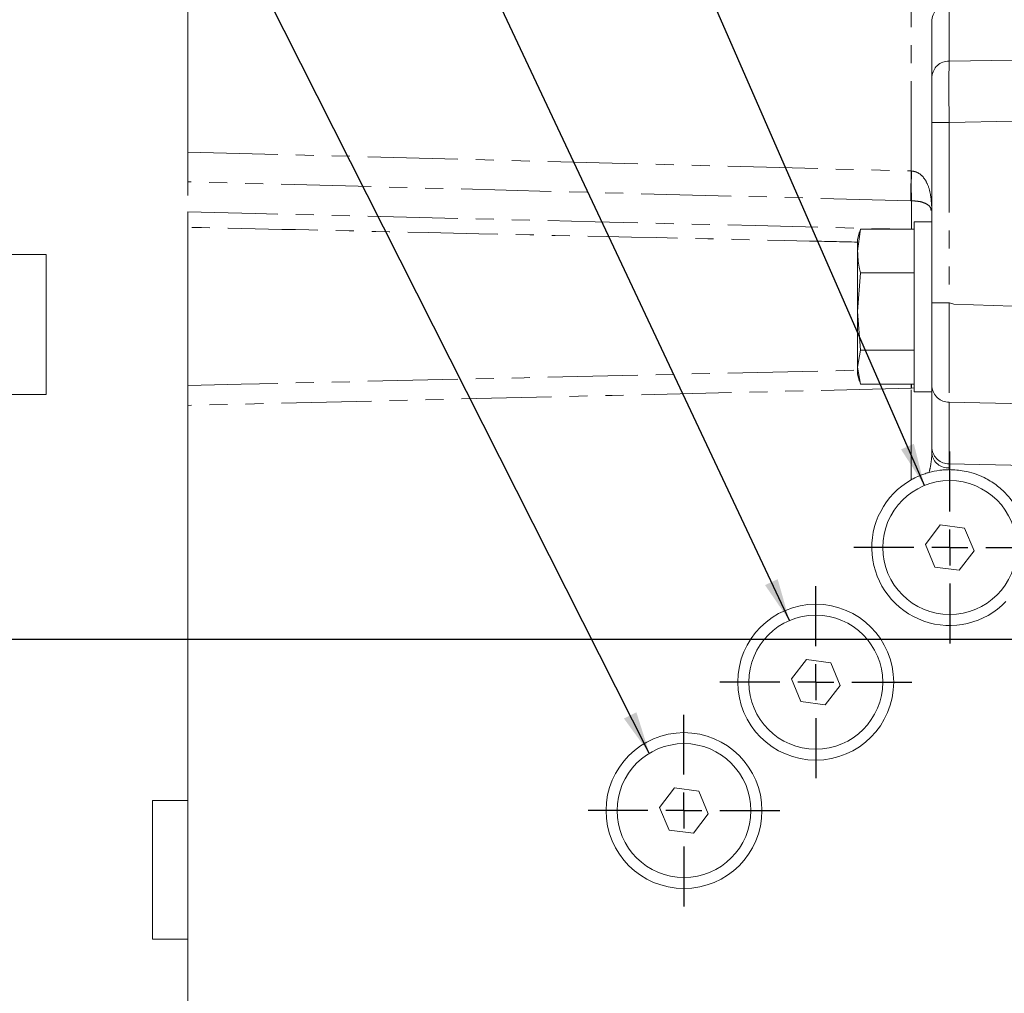
# Model space of a CAD drawing. Units: millimetres. Extents: x 11 to 1180, y 2 to 832.
# Drawn here: x 857 to 927, y 253 to 322 of the extents above; entities that cross this region are included whole.
import ezdxf

# ---------------------------------------------------------------- set-up
doc = ezdxf.new("R2010")
doc.units = ezdxf.units.MM
doc.linetypes.add('PHANTOM', pattern=[12.7, 6.35, -1.27, 1.27, -1.27, 1.27, -1.27])
doc.layers.add('SLD-0', color=7, linetype='Continuous')
doc.styles.add('SLDTEXTSTYLE0', font='TXT', dxfattribs={"width": 0.605})
doc.dimstyles.new('SLDDIMSTYLE0', dxfattribs={"dimtxt": 3, "dimasz": 3, "dimexe": 0, "dimexo": 0.0625, "dimgap": 0.75, "dimtad": 0, "dimdec": 1, "dimlfac": 2, "dimrnd": 1e-09, "dimzin": 12, "dimdsep": 46, "dimtxsty": 'SLDTEXTSTYLE0', "dimsah": 1, "dimcen": 0.09, "dimadec": 0, "dimazin": 3, "dimtfac": 1, "dimtdec": 3, "dimtofl": 0, "dimtmove": 0, "dimatfit": 3, "dimfxl": 0, "dimfrac": 2, "dimtolj": 1, "dimtzin": 12, "dimarcsym": 0})
doc.dimstyles.new('SLDDIMSTYLE2', dxfattribs={"dimtxt": 0.18, "dimasz": 3, "dimexe": 0, "dimexo": 0.0625, "dimgap": 0, "dimtad": 0, "dimtih": 1, "dimtoh": 1, "dimdec": 0, "dimrnd": 1e-09, "dimzin": 0, "dimdsep": 46, "dimtxsty": 'Standard', "dimsah": 1, "dimcen": 0.09, "dimadec": 0, "dimazin": 0, "dimtfac": 3, "dimtdec": 0, "dimtofl": 0, "dimtmove": 0, "dimatfit": 3, "dimfxl": 0, "dimfrac": 2, "dimtolj": 1, "dimtzin": 0, "dimarcsym": 0})

# ---------------------------------------------------------------- blocks, each defined once
blk = doc.blocks.new('_D_18')
at = {"layer": 'SLD-0'}
for p, q in [((843.706, 278.351), (800.57, 278.351)), ((803.745, 278.351), (803.745, 237.375)), ((803.745, 182.917), (803.745, 223.893)), ((888.937, 182.917), (800.57, 182.917))]:
    blk.add_line(p, q, dxfattribs=at)
for points in [[(803.745, 278.351), (803.283, 275.351), (804.207, 275.351)], [(803.745, 182.917), (804.207, 185.917), (803.283, 185.917)]]:
    blk.add_solid(points, dxfattribs=at)
at = {"layer": 'SLD-0', "insert": (802.178, 225.481), "char_height": 3, "attachment_point": 1, "rotation": 90, "style": 'SLDTEXTSTYLE0'}
blk.add_mtext('190.9', dxfattribs=at)
blk = doc.blocks.new('SW_CENTERMARKSYMBOL_31')
at = {"layer": 'SLD-0', "color": 0}
for p, q in [((0, 2.54), (0, 6.77)), ((0, 0), (0, 1.27)), ((-2.54, 0), (-6.77, 0)), ((0, 0), (-1.27, 0)), ((0, 0), (0, -1.27)), ((0, 0), (1.27, 0)), ((2.54, 0), (6.77, 0)), ((0, -2.54), (0, -6.77))]:
    blk.add_line(p, q, dxfattribs=at)
blk = doc.blocks.new('SW_CENTERMARKSYMBOL_32')
at = {"layer": 'SLD-0', "color": 0}
for p, q in [((0, 2.54), (0, 6.77)), ((0, 0), (0, 1.27)), ((-2.54, 0), (-6.77, 0)), ((0, 0), (-1.27, 0)), ((0, 0), (0, -1.27)), ((0, 0), (1.27, 0)), ((2.54, 0), (6.77, 0)), ((0, -2.54), (0, -6.77))]:
    blk.add_line(p, q, dxfattribs=at)
blk = doc.blocks.new('SW_CENTERMARKSYMBOL_33')
at = {"layer": 'SLD-0', "color": 0}
for p, q in [((0, 2.54), (0, 6.77)), ((0, 0), (0, 1.27)), ((-2.54, 0), (-6.77, 0)), ((0, 0), (-1.27, 0)), ((0, 0), (0, -1.27)), ((0, 0), (1.27, 0)), ((2.54, 0), (6.77, 0)), ((0, -2.54), (0, -6.77))]:
    blk.add_line(p, q, dxfattribs=at)

msp = doc.modelspace()

# ---------------------------------------------------------------- linework, layer by layer
at = {"color": 7, "linetype": 'Continuous', "lineweight": 15}
for p, q in [((869.121798, 323.950514), (869.121798, 312.769103)), ((921.621798, 318.09433), (921.621798, 322.112732)), ((921.621798, 318.09433), (921.621798, 314.848713)), ((921.621798, 302.109917), (921.621798, 314.848713)), ((869.121798, 312.769103), (869.121798, 310.66672)), ((869.121798, 309.705208), (869.121798, 310.66672)), ((869.121798, 266.999494), (869.121798, 308.549057)), ((921.621798, 307.850514), (920.371798, 307.850514)), ((920.371798, 301.850514), (920.371798, 307.850514)), ((921.621798, 307.850514), (921.621804, 307.850514)), ((916.568694, 307.321392), (916.371798, 305.784394)), ((916.515772, 307.137834), (916.371798, 306.600514)), ((916.537577, 307.131992), (916.568694, 307.321392)), ((920.371798, 307.321392), (916.568694, 307.321392)), ((916.371798, 306.600514), (916.371798, 305.784394)), ((916.371798, 301.511958), (916.371798, 305.784394)), ((856.621798, 305.545254), (859.121798, 305.545254)), ((859.121798, 295.655775), (859.121798, 305.545254)), ((916.568694, 304.247397), (916.371798, 301.511958)), ((920.371798, 304.247397), (916.568694, 304.247397)), ((920.371798, 295.850514), (920.371798, 301.850514)), ((921.621798, 296.203644), (921.621798, 302.109917)), ((922.828173, 302.133687), (922.839077, 302.132384)), ((923.156488, 302.041367), (927.328173, 301.895689)), ((916.371798, 301.511958), (916.568694, 298.776519)), ((916.371798, 301.511958), (916.371798, 297.578077)), ((916.568694, 298.776519), (916.371798, 297.578077)), ((920.371798, 298.776519), (916.568694, 298.776519)), ((916.371798, 297.578077), (916.568694, 296.379636)), ((916.371798, 297.578077), (916.371798, 297.100514)), ((916.371798, 297.100514), (916.515772, 296.563194)), ((920.371798, 296.379636), (916.568694, 296.379636)), ((921.621798, 291.848674), (921.621798, 296.203644)), ((859.121798, 295.655775), (856.621798, 295.655775)), ((920.371798, 295.850514), (921.621798, 295.850514)), ((921.621798, 291.485062), (921.621798, 291.848674)), ((922.210415, 286.451318), (921.15477, 285.078142)), ((923.927443, 286.22369), (922.210415, 286.451318)), ((924.588826, 284.622886), (923.927443, 286.22369)), ((921.15477, 285.078142), (921.816152, 283.477338)), ((923.53318, 283.24971), (924.588826, 284.622886)), ((921.816152, 283.477338), (923.53318, 283.24971)), ((912.760415, 276.951318), (911.70477, 275.578142)), ((914.477443, 276.72369), (912.760415, 276.951318)), ((915.138826, 275.122886), (914.477443, 276.72369)), ((911.70477, 275.578142), (912.366152, 273.977338)), ((914.08318, 273.74971), (915.138826, 275.122886)), ((912.366152, 273.977338), (914.08318, 273.74971)), ((903.460415, 267.886318), (902.40477, 266.513142)), ((905.177443, 267.65869), (903.460415, 267.886318)), ((905.838826, 266.057886), (905.177443, 267.65869)), ((866.621798, 266.999494), (869.121798, 266.999494)), ((866.621798, 257.201535), (866.621798, 266.999494)), ((869.121798, 266.889168), (869.121798, 266.999494)), ((869.121798, 266.889168), (869.121798, 257.31186)), ((902.40477, 266.513142), (903.066152, 264.912338)), ((904.78318, 264.68471), (905.838826, 266.057886)), ((903.066152, 264.912338), (904.78318, 264.68471)), ((869.121798, 257.201535), (866.621798, 257.201535)), ((869.121798, 257.201535), (869.121798, 257.31186)), ((869.121798, 242.693028), (869.121798, 257.201535))]:
    msp.add_line(p, q, dxfattribs=at)
at = {"color": 8, "linetype": 'PHANTOM', "lineweight": 0}
for p, q in [((920.161063, 311.432593), (920.161063, 323.591916)), ((922.828173, 323.194605), (922.828173, 319.176202)), ((922.828173, 319.176202), (927.328173, 319.266929)), ((922.828173, 314.848713), (921.621798, 314.848713)), ((927.328173, 314.93944), (922.828173, 314.848713)), ((922.828173, 314.848713), (922.828173, 302.133687)), ((869.121798, 312.769103), (920.161063, 311.432593)), ((920.161063, 311.432593), (920.176041, 311.431675)), ((920.136099, 309.330863), (869.121798, 310.66672)), ((920.176041, 309.329887), (920.136099, 309.330863)), ((922.839077, 302.132384), (922.839077, 295.121483)), ((920.174147, 296.095955), (920.161063, 296.095359)), ((920.161063, 289.636109), (920.161063, 296.095359)), ((920.371798, 296.1163), (920.174147, 296.095955)), ((922.839077, 295.121483), (930.121798, 294.956328)), ((922.839077, 295.121483), (922.839077, 290.766514)), ((922.839077, 290.473023), (922.831662, 290.350368)), ((922.839077, 290.766514), (930.121798, 290.601358)), ((922.839077, 290.766514), (922.839077, 290.473023))]:
    msp.add_line(p, q, dxfattribs=at)
at = {"color": 8, "linetype": 'PHANTOM', "lineweight": 0, "flags": 128}
for points in [[(869.121798, 308.549057), (873.867923, 308.433393), (897.85242, 307.849134), (909.174195, 307.573462), (919.528787, 307.321392)], [(869.121798, 296.29858), (872.868717, 296.383957), (892.856384, 296.838895), (916.371798, 297.372748)], [(920.161063, 296.095359), (899.060875, 295.594652), (869.121798, 294.887418)], [(920.154731, 296.379636), (920.156954, 296.275394), (920.161063, 296.095359)], [(920.171774, 296.379636), (920.17251, 296.275987), (920.174147, 296.095955)]]:
    msp.add_lwpolyline(points, dxfattribs=at)
at = {"color": 7, "linetype": 'Continuous', "lineweight": 15}
for centre, radius in [((922.871798, 284.850514), 4.725), ((913.421798, 275.350514), 5.5), ((913.421798, 275.350514), 4.725), ((904.121798, 266.285514), 5.5), ((904.121798, 266.285514), 4.725)]:
    msp.add_circle(centre, radius, dxfattribs=at)
at = {"color": 8, "linetype": 'PHANTOM', "lineweight": 0}
for centre, radius, start, end in [((922.787214, 322.026738), 1.168585, 87.99135026, 175.77987715), ((922.787214, 318.008336), 1.168585, 87.99135026, 175.77987715), ((979.11623, 309.681311), 58.981172, 178.29851124, 180.3404359), ((962.874581, 310.380781), 42.71147, 178.59012417, 181.40987583), ((922.788842, 296.29069), 1.170286, 184.26561927, 272.46019345), ((922.788842, 291.935721), 1.170286, 184.26561927, 272.46019345), ((922.757634, 291.613154), 1.143036, 186.43427993, 274.08583595)]:
    msp.add_arc(centre, radius, start, end, dxfattribs=at)
at = {"color": 7, "linetype": 'Continuous', "lineweight": 15}
msp.add_arc((922.871798, 284.850514), 5.5, 119.52878985, 316.06550846, dxfattribs=at)
at = {"color": 8, "linetype": 'PHANTOM', "lineweight": 0}
for centre, major_axis, ratio, start_param, end_param in [((922.871798, 314.846075), (-0.025191, 5.000508), 0.008721109, 0.523730516, 1.570224726), ((920.121798, 306.806321), (0.039259, 3), 0.013081749, 4.879850579, 5.712037737)]:
    msp.add_ellipse(centre, major_axis=major_axis, ratio=ratio, start_param=start_param, end_param=end_param, dxfattribs=at)
at = {"color": 7, "linetype": 'Continuous', "lineweight": 15}
msp.add_ellipse((796.018759, 301.850514), major_axis=(127.405825, 0), ratio=0.023103196, start_param=0.064884663, end_param=0.095907596, dxfattribs=at)
at = {"color": 8, "linetype": 'PHANTOM', "lineweight": 0}
for points, knots in [([(920.176041, 311.431675), (920.270831, 311.418998), (920.428078, 311.397966), (920.729239, 311.263251), (921.063033, 310.975277), (921.367776, 310.424621), (921.567074, 309.61588), (921.614028, 308.812189), (921.621329, 308.204213), (921.621793, 307.978641), (921.621798, 307.905389), (921.621798, 307.901964)], [0, 0, 0, 0, 0.064135028, 0.106393066, 0.22821666, 0.379309983, 0.577599428, 0.845632124, 0.949999514, 0.997661886, 1, 1, 1, 1]), ([(921.553967, 308.666506), (921.547049, 308.719904), (921.525603, 308.885439), (921.360369, 309.046094), (921.044132, 309.207857), (920.639272, 309.305352), (920.328693, 309.321802), (920.176041, 309.329887)], [0, 0, 0, 0, 0.1293378979, 0.4009490606, 0.6175563866, 0.8120272312, 1, 1, 1, 1]), ([(916.371798, 306.414143), (915.24081, 306.43905), (904.54135, 306.674683), (888.79135, 307.023213), (874.172335, 307.348395), (869.121798, 307.460738)], [0, 0, 0, 0, 0.071808776, 0.679331064, 1, 1, 1, 1]), ([(921.421885, 290.15596), (921.454318, 290.292711), (921.563742, 290.754094), (921.59782, 291.183164), (921.621798, 291.485062)], [0, 0, 0, 0, 0.296392479, 1, 1, 1, 1])]:
    msp.add_open_spline(points, degree=3, knots=knots, dxfattribs=at)
at = {"color": 7, "linetype": 'Continuous', "lineweight": 15}
for points, knots in [([(916.371798, 305.784394), (916.393292, 305.399641), (916.422015, 304.885489), (916.539201, 304.375697), (916.568694, 304.247397)], [0, 0, 0, 0, 0.74832686, 1, 1, 1, 1]), ([(921.621798, 302.109917), (921.621852, 302.110083), (921.622356, 302.111627), (921.645189, 302.115908), (921.768657, 302.122345), (922.041912, 302.128468), (922.408243, 302.132665), (922.688196, 302.133346), (922.828173, 302.133687)], [0, 0, 0, 0, 0.01311286, 0.121887452, 0.341450877, 0.560978395, 0.780488899, 1, 1, 1, 1]), ([(921.421885, 290.15596), (921.331324, 290.13017), (921.146519, 290.077541), (920.737082, 289.926563), (920.395304, 289.766236), (920.203819, 289.659861), (920.161063, 289.636109)], [0, 0, 0, 0, 0.291571253, 0.594993852, 0.909569226, 1, 1, 1, 1]), ([(921.421885, 290.15596), (921.650198, 290.21237), (921.944123, 290.284991), (922.442508, 290.335977), (922.673258, 290.348302), (922.797642, 290.349924), (922.831662, 290.350368)], [0, 0, 0, 0, 0.631284476, 0.812702598, 0.948772244, 1, 1, 1, 1]), ([(922.831662, 290.350368), (923.1894, 290.331904), (924.067506, 290.286582), (925.190764, 289.884933), (926.163545, 289.294461), (927.038019, 288.513669), (927.69602, 287.603458), (927.982603, 286.870595), (928.070799, 286.645058)], [0, 0, 0, 0, 0.1497524145, 0.3675822704, 0.5175724603, 0.6675187706, 0.8976795642, 1, 1, 1, 1])]:
    msp.add_open_spline(points, degree=3, knots=knots, dxfattribs=at)
at = {"layer": 'SLD-0'}
msp.add_line((1160.992252, 278.350514), (844.975691, 278.350514), dxfattribs=at)

# ---------------------------------------------------------------- block references
for name, p in [('SW_CENTERMARKSYMBOL_31', (922.871798, 284.850514)), ('SW_CENTERMARKSYMBOL_32', (913.421798, 275.350514)), ('SW_CENTERMARKSYMBOL_33', (904.121798, 266.285514))]:
    msp.add_blockref(name, p, dxfattribs=at)

# ---------------------------------------------------------------- dimensions: what is measured, and where the dimension line sits
dim = msp.add_linear_dim(base=(803.745024, 278.350514), p1=(890.207473, 182.917382), p2=(844.975691, 278.350514), angle=90, dimstyle='SLDDIMSTYLE0', dxfattribs=at)
dim.commit()
dim.dimension.update_dxf_attribs({"geometry": '_D_18', "text_midpoint": (803.745024, 230.633948), "dimtype": 160})

# ---------------------------------------------------------------- leaders
at = {"layer": 'SLD-0', "color": 7}
for points in [[(921.089697, 289.226556), (830.964115, 495.69378), (827.964115, 495.69378)], [(911.564078, 279.694994), (831.059809, 451.004785), (828.059809, 451.004785)], [(901.676872, 270.328776), (830.954552, 410.399222), (808.087884, 410.399222)]]:
    msp.add_leader(points, dimstyle='SLDDIMSTYLE2', dxfattribs=at)

doc.saveas('drawing.dxf')
